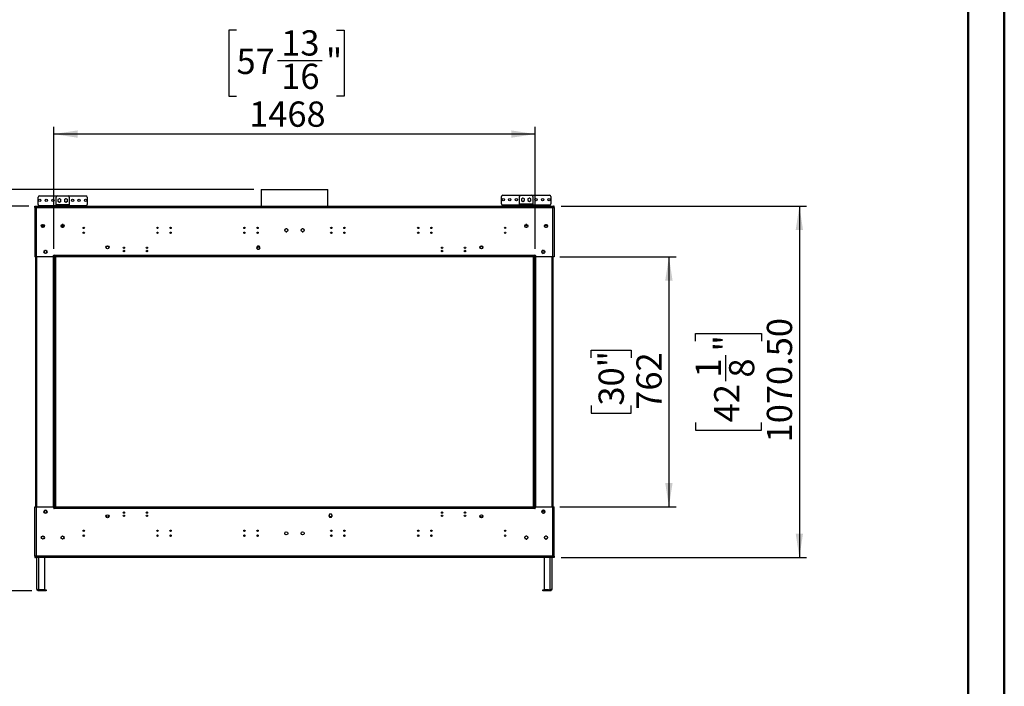
# Model space of a CAD drawing. Units: millimetres. Extents: x 2 to 4622, y 5 to 6539.
# Drawn here: x 1620 to 4622, y 2298 to 4330 of the extents above; entities that cross this region are included whole.
import ezdxf

# ---------------------------------------------------------------- set-up
doc = ezdxf.new("R2010")
doc.units = ezdxf.units.MM
doc.header["$LTSCALE"] = 22
doc.layers.add('FORMAT', color=7, linetype='Continuous')
doc.styles.add('SLDTEXTSTYLE0', font='TXT', dxfattribs={"width": 0.75})
doc.dimstyles.new('SLDDIMSTYLE0', dxfattribs={"dimtxt": 77, "dimasz": 72.644, "dimexe": 0, "dimexo": 0.0625, "dimgap": 19.25, "dimtad": 1, "dimdec": 0, "dimrnd": 1e-09, "dimzin": 12, "dimdsep": 46, "dimtxsty": 'SLDTEXTSTYLE0', "dimsah": 1, "dimcen": 0.09, "dimadec": 0, "dimazin": 3, "dimtfac": 1, "dimtdec": 0, "dimtofl": 0, "dimtmove": 0, "dimatfit": 3, "dimfxl": 0, "dimfrac": 2, "dimtolj": 1, "dimtzin": 12, "dimarcsym": 0})
doc.dimstyles.new('SLDDIMSTYLE1', dxfattribs={"dimtxt": 77, "dimasz": 72.644, "dimexe": 0, "dimexo": 0.0625, "dimgap": 19.25, "dimtad": 1, "dimrnd": 1e-09, "dimzin": 4, "dimdsep": 46, "dimtxsty": 'SLDTEXTSTYLE0', "dimsah": 1, "dimcen": 0.09, "dimadec": 0, "dimazin": 1, "dimtfac": 1, "dimtofl": 0, "dimtmove": 0, "dimatfit": 3, "dimfxl": 0, "dimfrac": 2, "dimtolj": 1, "dimtzin": 12, "dimarcsym": 0})
doc.dimstyles.new('SLDDIMSTYLE2', dxfattribs={"dimtxt": 77, "dimasz": 72.644, "dimexe": 0, "dimexo": 0.0625, "dimgap": 19.25, "dimtad": 1, "dimdec": 0, "dimrnd": 1e-09, "dimzin": 12, "dimdsep": 46, "dimtxsty": 'SLDTEXTSTYLE0', "dimsah": 1, "dimcen": 0.09, "dimadec": 0, "dimazin": 3, "dimtfac": 1, "dimtdec": 0, "dimtmove": 0, "dimatfit": 0, "dimfxl": 0, "dimfrac": 2, "dimtolj": 1, "dimtzin": 12, "dimarcsym": 0})
doc.dimstyles.new('SLDDIMSTYLE3', dxfattribs={"dimtxt": 77, "dimasz": 72.644, "dimexe": 0, "dimexo": 0.0625, "dimgap": 19.25, "dimtad": 1, "dimrnd": 1e-09, "dimzin": 12, "dimdsep": 46, "dimtxsty": 'SLDTEXTSTYLE0', "dimsah": 1, "dimcen": 0.09, "dimadec": 0, "dimazin": 3, "dimtfac": 1, "dimtofl": 0, "dimtmove": 0, "dimatfit": 3, "dimfxl": 0, "dimfrac": 2, "dimtolj": 1, "dimtzin": 12, "dimarcsym": 0})

# ---------------------------------------------------------------- blocks, each defined once
blk = doc.blocks.new('_D')
at = {"layer": 'FORMAT'}
for p, q in [((3266.9, 3607.4), (3621.1, 3607.4)), ((3599.1, 3607.4), (3599.1, 2845.4)), ((3361.7, 3299.3), (3361.7, 3322.8)), ((3361.7, 3322.8), (3483.9, 3322.8)), ((3483.9, 3322.8), (3483.9, 3299.3)), ((3361.7, 3153.8), (3361.7, 3130.3)), ((3483.9, 3130.3), (3483.9, 3153.8)), ((3361.7, 3130.3), (3483.9, 3130.3)), ((3266.9, 2845.4), (3621.1, 2845.4))]:
    blk.add_line(p, q, dxfattribs=at)
for points in [[(3599.1, 3607.4), (3588, 3534.8), (3610.3, 3534.8)], [(3599.1, 2845.4), (3610.3, 2918.1), (3588, 2918.1)]]:
    blk.add_solid(points, dxfattribs=at)
at = {"layer": 'FORMAT', "char_height": 77, "attachment_point": 1, "rotation": 90, "style": 'SLDTEXTSTYLE0'}
for s, insert in [('30"', (3384.7, 3153.8)), ('762', (3499.9, 3141.2))]:
    blk.add_mtext(s, dxfattribs=dict(at, insert=insert))
blk = doc.blocks.new('_D_1')
at = {"layer": 'FORMAT'}
for p, q in [((1647.9, 3761.7), (1423.9, 3761.7)), ((1445.9, 2589.2), (1445.9, 3761.7)), ((1129.3, 3378.8), (1129.3, 3402.3)), ((1129.3, 3402.3), (1330.7, 3402.3)), ((1330.7, 3402.3), (1330.7, 3378.8)), ((1222.1, 3199.4), (1222.1, 3335.8)), ((1129.3, 3074.3), (1129.3, 3050.9)), ((1330.7, 3050.9), (1330.7, 3074.3)), ((1129.3, 3050.9), (1330.7, 3050.9)), ((1656.4, 2589.2), (1423.9, 2589.2))]:
    blk.add_line(p, q, dxfattribs=at)
for points in [[(1445.9, 3761.7), (1434.7, 3689), (1457.1, 3689)], [(1445.9, 2589.2), (1457.1, 2661.8), (1434.7, 2661.8)]]:
    blk.add_solid(points, dxfattribs=at)
at = {"layer": 'FORMAT', "char_height": 77, "attachment_point": 1, "rotation": 90, "style": 'SLDTEXTSTYLE0'}
for s, insert in [('1172.50', (1346.7, 3041.7)), ('"', (1185.9, 3347)), ('16', (1231.5, 3210.7)), ('3', (1129.6, 3239.1)), ('46', (1185.9, 3074.3))]:
    blk.add_mtext(s, dxfattribs=dict(at, insert=insert))
blk = doc.blocks.new('_D_2')
at = {"layer": 'FORMAT'}
for p, q in [((1539, 3812.5), (1539, 4101)), ((1301.6, 4025.7), (1301.6, 4049.1)), ((1301.6, 4049.1), (1423.8, 4049.1)), ((1423.8, 4049.1), (1423.8, 4025.7)), ((1301.6, 3937), (1301.6, 3913.6)), ((1423.8, 3913.6), (1423.8, 3937)), ((1301.6, 3913.6), (1423.8, 3913.6)), ((2333.8, 3812.5), (1517, 3812.5)), ((1539, 3812.5), (1539, 3761.7)), ((1647.9, 3761.7), (1517, 3761.7)), ((1539, 3761.7), (1539, 3622))]:
    blk.add_line(p, q, dxfattribs=at)
for points in [[(1539, 3812.5), (1550.2, 3885.1), (1527.9, 3885.1)], [(1539, 3761.7), (1527.9, 3689), (1550.2, 3689)]]:
    blk.add_solid(points, dxfattribs=at)
at = {"layer": 'FORMAT', "char_height": 77, "attachment_point": 1, "rotation": 90, "style": 'SLDTEXTSTYLE0'}
for s, insert in [('2"', (1324.6, 3937)), ('51', (1439.8, 3924.4))]:
    blk.add_mtext(s, dxfattribs=dict(at, insert=insert))
blk = doc.blocks.new('_D_3')
at = {"layer": 'FORMAT'}
for p, q in [((2280.8, 4297.9), (2257.4, 4297.9)), ((2257.4, 4297.9), (2257.4, 4096.5)), ((2585.3, 4297.9), (2608.8, 4297.9)), ((2608.8, 4297.9), (2608.8, 4096.5)), ((2405.9, 4205.1), (2542.3, 4205.1)), ((2257.4, 4096.5), (2280.8, 4096.5)), ((2608.8, 4096.5), (2585.3, 4096.5)), ((1723.4, 3631.4), (1723.4, 4003.3)), ((3191.4, 3631.4), (3191.4, 4003.3)), ((3191.4, 3981.3), (1723.4, 3981.3))]:
    blk.add_line(p, q, dxfattribs=at)
for points in [[(1723.4, 3981.3), (1796.1, 3970.2), (1796.1, 3992.5)], [(3191.4, 3981.3), (3118.8, 3992.5), (3118.8, 3970.2)]]:
    blk.add_solid(points, dxfattribs=at)
at = {"layer": 'FORMAT', "char_height": 77, "attachment_point": 1, "style": 'SLDTEXTSTYLE0'}
for s, insert in [('13', (2417.2, 4297.6)), ('57', (2280.8, 4241.4)), ('"', (2553.5, 4241.4)), ('16', (2417.2, 4195.8)), ('1468', (2319.3, 4080.6))]:
    blk.add_mtext(s, dxfattribs=dict(at, insert=insert))
blk = doc.blocks.new('_D_4')
at = {"layer": 'FORMAT'}
for p, q in [((3270.9, 3761.7), (4018.9, 3761.7)), ((3996.9, 3761.7), (3996.9, 2691.2)), ((3680.3, 3350.4), (3680.3, 3373.9)), ((3680.3, 3373.9), (3881.7, 3373.9)), ((3881.7, 3373.9), (3881.7, 3350.4)), ((3773.1, 3227.9), (3773.1, 3307.4)), ((3680.3, 3102.8), (3680.3, 3079.4)), ((3881.7, 3079.4), (3881.7, 3102.8)), ((3680.3, 3079.4), (3881.7, 3079.4)), ((3270.9, 2691.2), (4018.9, 2691.2))]:
    blk.add_line(p, q, dxfattribs=at)
for points in [[(3996.9, 3761.7), (3985.7, 3689), (4008.1, 3689)], [(3996.9, 2691.2), (4008.1, 2763.8), (3985.7, 2763.8)]]:
    blk.add_solid(points, dxfattribs=at)
at = {"layer": 'FORMAT', "char_height": 77, "attachment_point": 1, "rotation": 90, "style": 'SLDTEXTSTYLE0'}
for s, insert in [('1070.50', (3897.7, 3041.7)), ('"', (3736.9, 3318.6)), ('1', (3680.6, 3239.2)), ('8', (3782.5, 3239.2)), ('42', (3736.9, 3102.8))]:
    blk.add_mtext(s, dxfattribs=dict(at, insert=insert))

msp = doc.modelspace()

# ---------------------------------------------------------------- linework, layer by layer
at = {"color": 7, "linetype": 'Continuous', "lineweight": 50}
for p, q in [((4621.735, 4.725), (4621.735, 6538.725)), ((4511.735, 114.725), (4511.735, 6428.521))]:
    msp.add_line(p, q, dxfattribs=at)
at = {"color": 7, "linetype": 'Continuous', "lineweight": 25}
for p, q in [((1675.867, 3766.691), (1675.867, 3788.691)), ((1679.867, 3792.691), (1734.867, 3792.691)), ((1730.867, 3765.691), (1730.867, 3788.691)), ((1734.867, 3792.691), (1766.867, 3792.691)), ((1740.867, 3784.444), (1736.317, 3781.818)), ((1740.867, 3783.941), (1739.773, 3783.813)), ((1745.417, 3781.818), (1740.867, 3784.444)), ((1741.961, 3783.813), (1740.867, 3783.941)), ((1760.867, 3784.444), (1756.317, 3781.818)), ((1760.867, 3783.941), (1759.773, 3783.813)), ((1765.417, 3781.818), (1760.867, 3784.444)), ((1761.961, 3783.813), (1760.867, 3783.941)), ((1766.867, 3792.691), (1821.867, 3792.691)), ((1770.867, 3788.691), (1770.867, 3765.691)), ((1825.867, 3788.691), (1825.867, 3766.691)), ((2355.817, 3812.478), (2355.817, 3761.691)), ((2355.817, 3812.478), (2559.017, 3812.478)), ((2559.017, 3761.691), (2559.017, 3812.478)), ((3088.967, 3768.691), (3088.967, 3790.691)), ((3092.967, 3794.691), (3147.967, 3794.691)), ((3143.967, 3767.691), (3143.967, 3790.691)), ((3147.967, 3794.691), (3179.967, 3794.691)), ((3153.967, 3786.444), (3149.417, 3783.818)), ((3149.417, 3783.818), (3149.417, 3778.564)), ((3153.967, 3785.941), (3152.873, 3785.813)), ((3158.517, 3783.818), (3153.967, 3786.444)), ((3155.061, 3785.813), (3153.967, 3785.941)), ((3158.517, 3778.564), (3158.517, 3783.818)), ((3173.967, 3786.444), (3169.417, 3783.818)), ((3169.417, 3783.818), (3169.417, 3778.564)), ((3173.967, 3785.941), (3172.873, 3785.813)), ((3178.517, 3783.818), (3173.967, 3786.444)), ((3175.061, 3785.813), (3173.967, 3785.941)), ((3178.517, 3778.564), (3178.517, 3783.818)), ((3179.967, 3794.691), (3234.967, 3794.691)), ((3183.967, 3790.691), (3183.967, 3767.691)), ((3238.967, 3790.691), (3238.967, 3768.691)), ((1665.917, 3761.691), (1667.917, 3761.691)), ((1665.917, 3757.691), (1665.917, 3761.691)), ((1665.917, 3757.691), (1665.917, 3607.441)), ((1665.917, 3757.691), (1669.917, 3757.691)), ((1667.917, 3757.691), (1667.917, 3761.691)), ((1668.017, 3759.691), (1668.017, 3761.691)), ((1668.017, 3761.691), (1669.917, 3761.691)), ((1668.017, 3759.691), (1669.917, 3759.691)), ((1668.417, 3758.691), (1668.417, 3759.691)), ((1669.417, 3758.691), (1668.417, 3758.691)), ((1668.417, 3758.691), (1668.417, 3757.691)), ((1669.417, 3759.691), (1669.417, 3758.691)), ((1669.417, 3758.691), (1669.417, 3757.691)), ((1669.917, 3761.691), (3244.917, 3761.691)), ((1669.917, 3757.691), (1669.917, 3761.691)), ((1669.917, 3757.691), (3244.917, 3757.691)), ((1669.917, 3757.691), (1669.917, 3607.441)), ((1730.867, 3762.691), (1679.867, 3762.691)), ((1730.867, 3765.691), (1730.867, 3762.691)), ((1770.867, 3765.691), (1730.867, 3765.691)), ((1730.867, 3761.691), (1730.867, 3762.691)), ((1730.867, 3762.691), (1734.867, 3762.691)), ((1734.867, 3762.691), (1766.867, 3762.691)), ((1736.317, 3781.818), (1736.317, 3776.564)), ((1736.317, 3776.564), (1740.867, 3773.937)), ((1740.867, 3773.937), (1745.417, 3776.564)), ((1745.417, 3776.564), (1745.417, 3781.818)), ((1756.317, 3781.818), (1756.317, 3776.564)), ((1756.317, 3776.564), (1760.867, 3773.937)), ((1760.867, 3773.937), (1765.417, 3776.564)), ((1765.417, 3776.564), (1765.417, 3781.818)), ((1766.867, 3762.691), (1770.867, 3762.691)), ((1770.867, 3762.691), (1770.867, 3765.691)), ((1821.867, 3762.691), (1770.867, 3762.691)), ((1770.867, 3762.691), (1770.867, 3761.691)), ((3143.967, 3764.691), (3092.967, 3764.691)), ((3143.967, 3767.691), (3143.967, 3764.691)), ((3183.967, 3767.691), (3143.967, 3767.691)), ((3143.967, 3761.691), (3143.967, 3764.691)), ((3143.967, 3764.691), (3147.967, 3764.691)), ((3147.967, 3764.691), (3147.967, 3761.691)), ((3147.967, 3764.691), (3179.967, 3764.691)), ((3149.417, 3778.564), (3153.967, 3775.937)), ((3153.967, 3775.937), (3158.517, 3778.564)), ((3169.417, 3778.564), (3173.967, 3775.937)), ((3173.967, 3775.937), (3178.517, 3778.564)), ((3179.967, 3761.691), (3179.967, 3764.691)), ((3179.967, 3764.691), (3183.967, 3764.691)), ((3183.967, 3764.691), (3183.967, 3767.691)), ((3234.967, 3764.691), (3183.967, 3764.691)), ((3183.967, 3764.691), (3183.967, 3761.691)), ((3244.917, 3761.691), (3244.917, 3757.691)), ((3244.917, 3761.691), (3246.817, 3761.691)), ((3244.917, 3759.691), (3246.817, 3759.691)), ((3244.917, 3607.441), (3244.917, 3757.691)), ((3244.917, 3757.691), (3248.917, 3757.691)), ((3245.417, 3758.691), (3245.417, 3759.691)), ((3245.417, 3757.691), (3245.417, 3758.691)), ((3246.417, 3758.691), (3245.417, 3758.691)), ((3246.417, 3759.691), (3246.417, 3758.691)), ((3246.417, 3757.691), (3246.417, 3758.691)), ((3246.817, 3759.691), (3246.817, 3761.691)), ((3248.917, 3761.691), (3246.917, 3761.691)), ((3246.917, 3757.691), (3246.917, 3761.691)), ((3248.917, 3757.691), (3248.917, 3761.691)), ((3248.917, 3757.691), (3248.917, 3607.441)), ((1685.719, 3701.891), (1695.115, 3701.891)), ((1685.773, 3702.191), (1695.06, 3702.191)), ((1685.795, 3702.284), (1687.158, 3704.647)), ((1687.158, 3697.734), (1685.795, 3700.097)), ((1686.606, 3703.691), (1694.227, 3703.691)), ((1689.053, 3705.741), (1691.781, 3705.741)), ((1691.781, 3696.641), (1689.053, 3696.641)), ((1693.675, 3704.647), (1695.039, 3702.284)), ((1695.039, 3700.097), (1693.675, 3697.734)), ((1745.719, 3701.891), (1755.115, 3701.891)), ((1755.114, 3701.898), (1745.72, 3701.898)), ((1745.773, 3702.191), (1755.06, 3702.191)), ((1745.795, 3702.284), (1747.158, 3704.647)), ((1747.158, 3697.734), (1745.795, 3700.097)), ((1746.606, 3703.691), (1754.227, 3703.691)), ((1751.938, 3705.691), (1748.896, 3705.691)), ((1749.053, 3705.741), (1751.781, 3705.741)), ((1751.781, 3696.641), (1749.053, 3696.641)), ((1753.675, 3704.647), (1755.039, 3702.284)), ((1755.039, 3700.097), (1753.675, 3697.734)), ((2433.79, 3692.948), (2431.043, 3692.948)), ((2483.79, 3692.948), (2481.043, 3692.948)), ((3169.115, 3701.891), (3159.719, 3701.891)), ((3169.114, 3701.898), (3159.72, 3701.898)), ((3169.06, 3702.191), (3159.773, 3702.191)), ((3159.795, 3702.284), (3161.158, 3704.647)), ((3161.158, 3697.734), (3159.795, 3700.097)), ((3160.606, 3703.691), (3168.227, 3703.691)), ((3165.938, 3705.691), (3162.896, 3705.691)), ((3163.053, 3705.741), (3165.781, 3705.741)), ((3165.781, 3696.641), (3163.053, 3696.641)), ((3167.675, 3704.647), (3169.039, 3702.284)), ((3169.039, 3700.097), (3167.675, 3697.734)), ((3229.115, 3701.891), (3219.719, 3701.891)), ((3229.06, 3702.191), (3219.773, 3702.191)), ((3219.795, 3702.284), (3221.158, 3704.647)), ((3221.158, 3697.734), (3219.795, 3700.097)), ((3228.227, 3703.691), (3220.606, 3703.691)), ((3223.053, 3705.741), (3225.781, 3705.741)), ((3225.781, 3696.641), (3223.053, 3696.641)), ((3227.675, 3704.647), (3229.039, 3702.284)), ((3229.039, 3700.097), (3227.675, 3697.734)), ((2429.162, 3691.86), (2427.793, 3689.49)), ((2427.796, 3687.302), (2429.155, 3684.948)), ((2431.063, 3683.848), (2433.771, 3683.848)), ((2437.04, 3689.49), (2435.672, 3691.86)), ((2435.679, 3684.948), (2437.038, 3687.302)), ((2479.162, 3691.86), (2477.793, 3689.49)), ((2477.796, 3687.302), (2479.155, 3684.948)), ((2481.063, 3683.848), (2483.771, 3683.848)), ((2487.04, 3689.49), (2485.672, 3691.86)), ((2485.679, 3684.948), (2487.038, 3687.302)), ((1884.79, 3638.948), (1882.765, 3635.44)), ((1882.795, 3635.492), (1882.773, 3635.398)), ((1890.044, 3638.948), (1884.79, 3638.948)), ((1892.069, 3635.44), (1890.044, 3638.948)), ((1892.06, 3635.398), (1892.039, 3635.492)), ((2344.785, 3639.241), (2342.158, 3634.691)), ((2342.158, 3634.691), (2344.785, 3630.141)), ((2343.667, 3632.398), (2343.667, 3637.304)), ((2344.79, 3636.948), (2343.667, 3635.002)), ((2350.039, 3639.241), (2344.785, 3639.241)), ((2350.044, 3636.948), (2344.79, 3636.948)), ((2352.666, 3634.691), (2350.039, 3639.241)), ((2350.039, 3630.141), (2352.666, 3634.691)), ((2351.167, 3635.002), (2350.044, 3636.948)), ((2351.167, 3632.398), (2351.167, 3637.287)), ((3024.79, 3638.948), (3022.765, 3635.44)), ((3022.795, 3635.492), (3022.773, 3635.398)), ((3030.044, 3638.948), (3024.79, 3638.948)), ((3032.069, 3635.44), (3030.044, 3638.948)), ((3032.06, 3635.398), (3032.039, 3635.492)), ((1669.917, 3607.441), (1665.917, 3607.441)), ((1668.417, 3607.441), (1668.417, 2845.441)), ((1721.417, 3607.441), (1669.917, 3607.441)), ((1693.867, 3623.804), (1693.867, 3621.077)), ((1697.323, 3627.063), (1694.961, 3625.699)), ((1694.961, 3619.182), (1697.323, 3617.818)), ((1701.873, 3625.699), (1699.511, 3627.063)), ((1699.511, 3617.818), (1701.873, 3619.182)), ((1702.967, 3621.077), (1702.967, 3623.804)), ((1723.917, 3609.941), (1721.417, 3609.941)), ((1721.417, 3609.941), (1721.417, 3607.441)), ((1721.917, 3609.441), (1721.917, 3609.941)), ((1721.917, 3609.441), (1721.917, 2843.441)), ((1723.417, 3609.441), (1721.917, 3609.441)), ((1724.917, 3609.441), (1723.417, 3609.441)), ((1723.417, 2843.441), (1723.417, 3609.441)), ((1724.917, 3612.441), (1723.917, 3612.441)), ((1723.917, 3612.441), (1723.917, 3609.941)), ((1724.917, 3611.441), (1724.917, 3612.441)), ((3189.917, 3611.441), (1724.917, 3611.441)), ((1724.917, 3611.441), (1724.917, 3609.441)), ((1724.917, 2843.441), (1724.917, 3609.441)), ((1724.917, 3607.441), (1724.917, 3609.441)), ((3189.917, 3609.441), (1724.917, 3609.441)), ((3189.917, 3607.441), (1724.917, 3607.441)), ((1725.417, 3607.441), (1725.417, 2845.441)), ((1729.417, 2845.441), (1729.417, 3607.441)), ((2343.683, 3632.049), (2343.667, 3632.398)), ((2344.785, 3630.141), (2350.039, 3630.141)), ((2351.167, 3632.398), (2351.153, 3632.069)), ((3185.417, 3607.441), (3185.417, 2845.441)), ((3190.917, 3612.441), (3189.917, 3612.441)), ((3189.917, 3612.441), (3189.917, 3611.441)), ((3189.917, 3609.441), (3189.917, 3611.441)), ((3189.917, 3609.441), (3189.917, 2843.441)), ((3189.917, 3609.441), (3191.417, 3609.441)), ((3189.917, 3607.441), (3189.917, 3609.441)), ((3190.917, 3609.941), (3190.917, 3612.441)), ((3193.417, 3609.941), (3190.917, 3609.941)), ((3191.417, 3609.441), (3191.417, 2843.441)), ((3192.917, 3609.441), (3191.417, 3609.441)), ((3192.917, 3609.941), (3192.917, 3609.441)), ((3192.917, 2843.441), (3192.917, 3609.441)), ((3193.417, 3607.441), (3193.417, 3609.941)), ((3244.917, 3607.441), (3193.417, 3607.441)), ((3211.867, 3623.804), (3211.867, 3621.077)), ((3215.323, 3627.063), (3212.961, 3625.699)), ((3212.961, 3619.182), (3215.323, 3617.818)), ((3219.873, 3625.699), (3217.511, 3627.063)), ((3217.511, 3617.818), (3219.873, 3619.182)), ((3218.417, 3618.341), (3218.417, 3626.54)), ((3220.967, 3621.077), (3220.967, 3623.804)), ((3248.917, 3607.441), (3244.917, 3607.441)), ((3246.417, 2845.441), (3246.417, 3607.441)), ((1665.917, 2695.191), (1665.917, 2845.441)), ((1665.917, 2845.441), (1669.917, 2845.441)), ((1669.917, 2845.441), (1669.917, 2695.191)), ((1669.917, 2845.441), (1721.417, 2845.441)), ((1693.867, 2831.804), (1693.867, 2829.077)), ((1697.323, 2835.063), (1694.961, 2833.699)), ((1694.961, 2827.182), (1697.323, 2825.818)), ((1695.917, 2826.63), (1695.917, 2834.251)), ((1701.873, 2833.699), (1699.511, 2835.063)), ((1699.511, 2825.818), (1701.873, 2827.182)), ((1702.967, 2829.077), (1702.967, 2831.804)), ((1721.417, 2845.441), (1721.417, 2842.941)), ((1721.417, 2842.941), (1723.917, 2842.941)), ((1721.917, 2843.441), (1723.417, 2843.441)), ((1721.917, 2842.941), (1721.917, 2843.441)), ((1724.917, 2843.441), (1723.417, 2843.441)), ((1723.917, 2842.941), (1723.917, 2840.441)), ((1723.917, 2840.441), (1724.917, 2840.441)), ((1724.917, 2845.441), (1724.917, 2843.441)), ((1724.917, 2845.441), (3189.917, 2845.441)), ((1724.917, 2843.441), (3189.917, 2843.441)), ((1724.917, 2843.441), (1724.917, 2841.441)), ((1724.917, 2841.441), (3189.917, 2841.441)), ((1724.917, 2840.441), (1724.917, 2841.441)), ((1939.488, 2828.288), (1935.346, 2828.288)), ((1939.413, 2827.288), (1935.421, 2827.288)), ((1936.961, 2825.891), (1937.872, 2825.891)), ((2009.488, 2828.288), (2005.346, 2828.288)), ((2009.413, 2827.288), (2005.421, 2827.288)), ((2006.961, 2825.891), (2007.872, 2825.891)), ((2564.795, 2822.741), (2562.168, 2818.191)), ((2570.049, 2822.741), (2564.795, 2822.741)), ((2572.676, 2818.191), (2570.049, 2822.741)), ((2909.488, 2828.288), (2905.346, 2828.288)), ((2909.413, 2827.288), (2905.421, 2827.288)), ((2906.961, 2825.891), (2907.872, 2825.891)), ((2979.488, 2828.288), (2975.346, 2828.288)), ((2979.413, 2827.288), (2975.421, 2827.288)), ((2976.961, 2825.891), (2977.872, 2825.891)), ((3189.917, 2845.441), (3189.917, 2843.441)), ((3189.917, 2843.441), (3191.417, 2843.441)), ((3189.917, 2841.441), (3189.917, 2843.441)), ((3189.917, 2841.441), (3189.917, 2840.441)), ((3189.917, 2840.441), (3190.917, 2840.441)), ((3190.917, 2840.441), (3190.917, 2842.941)), ((3190.917, 2842.941), (3193.417, 2842.941)), ((3191.417, 2843.441), (3192.917, 2843.441)), ((3192.917, 2843.441), (3192.917, 2842.941)), ((3193.417, 2842.941), (3193.417, 2845.441)), ((3193.417, 2845.441), (3244.917, 2845.441)), ((3211.867, 2831.804), (3211.867, 2829.077)), ((3212.089, 2832.398), (3215.417, 2832.398)), ((3215.323, 2835.063), (3212.961, 2833.699)), ((3212.961, 2827.182), (3215.323, 2825.818)), ((3219.873, 2833.699), (3217.511, 2835.063)), ((3217.511, 2825.818), (3219.873, 2827.182)), ((3218.917, 2834.251), (3218.917, 2826.63)), ((3220.967, 2829.077), (3220.967, 2831.804)), ((3244.917, 2695.191), (3244.917, 2845.441)), ((3244.917, 2845.441), (3248.917, 2845.441)), ((3248.917, 2695.191), (3248.917, 2845.441)), ((2562.168, 2818.191), (2564.795, 2813.641)), ((2563.667, 2820.787), (2563.667, 2815.594)), ((2563.667, 2817.586), (2564.79, 2815.641)), ((2564.79, 2815.641), (2570.044, 2815.641)), ((2564.795, 2813.641), (2570.049, 2813.641)), ((2570.044, 2815.641), (2571.167, 2817.586)), ((2570.049, 2813.641), (2572.676, 2818.191)), ((2571.167, 2820.804), (2571.167, 2815.577)), ((1812.955, 2773.191), (1816.878, 2773.191)), ((2037.955, 2773.191), (2041.878, 2773.191)), ((2077.955, 2773.191), (2081.878, 2773.191)), ((2302.955, 2773.191), (2306.878, 2773.191)), ((2342.955, 2773.191), (2346.878, 2773.191)), ((2567.955, 2773.191), (2571.878, 2773.191)), ((2607.955, 2773.191), (2611.878, 2773.191)), ((2832.955, 2773.191), (2836.878, 2773.191)), ((2872.955, 2773.191), (2876.878, 2773.191)), ((3097.955, 2773.191), (3101.878, 2773.191)), ((1685.795, 2752.784), (1687.158, 2755.147)), ((1687.158, 2748.234), (1685.795, 2750.597)), ((1689.053, 2756.241), (1691.781, 2756.241)), ((1691.781, 2747.141), (1689.053, 2747.141)), ((1693.675, 2755.147), (1695.039, 2752.784)), ((1695.039, 2750.597), (1693.675, 2748.234)), ((1745.795, 2752.784), (1747.158, 2755.147)), ((1747.158, 2748.234), (1745.795, 2750.597)), ((1749.053, 2756.241), (1751.781, 2756.241)), ((1751.781, 2747.141), (1749.053, 2747.141)), ((1753.675, 2755.147), (1755.039, 2752.784)), ((1755.039, 2750.597), (1753.675, 2748.234)), ((3161.158, 2755.147), (3159.795, 2752.784)), ((3159.795, 2750.597), (3161.158, 2748.234)), ((3165.781, 2756.241), (3163.053, 2756.241)), ((3163.053, 2747.141), (3165.781, 2747.141)), ((3169.039, 2752.784), (3167.675, 2755.147)), ((3167.675, 2748.234), (3169.039, 2750.597)), ((3221.158, 2755.147), (3219.795, 2752.784)), ((3219.795, 2750.597), (3221.158, 2748.234)), ((3225.781, 2756.241), (3223.053, 2756.241)), ((3223.053, 2747.141), (3225.781, 2747.141)), ((3229.039, 2752.784), (3227.675, 2755.147)), ((3227.675, 2748.234), (3229.039, 2750.597)), ((1669.917, 2695.191), (1665.917, 2695.191)), ((1665.917, 2695.191), (1665.917, 2691.191)), ((1665.917, 2691.191), (1667.917, 2691.191)), ((1667.917, 2695.191), (1667.917, 2691.191)), ((1668.017, 2693.191), (1668.017, 2691.191)), ((1669.917, 2693.191), (1668.017, 2693.191)), ((1669.917, 2691.191), (1668.017, 2691.191)), ((1668.417, 2695.191), (1668.417, 2694.191)), ((1668.417, 2694.191), (1669.417, 2694.191)), ((1668.417, 2693.191), (1668.417, 2694.191)), ((1669.417, 2695.191), (1669.417, 2694.191)), ((1669.417, 2694.191), (1669.417, 2693.191)), ((3244.917, 2695.191), (1669.917, 2695.191)), ((1669.917, 2691.191), (1669.917, 2695.191)), ((3244.917, 2691.191), (1669.917, 2691.191)), ((1672.417, 2595.191), (1672.417, 2691.191)), ((1695.917, 2592.491), (1695.917, 2691.191)), ((3218.917, 2691.191), (3218.917, 2592.491)), ((3242.417, 2691.191), (3242.417, 2595.191)), ((3244.917, 2695.191), (3244.917, 2691.191)), ((3248.917, 2695.191), (3244.917, 2695.191)), ((3246.817, 2693.191), (3244.917, 2693.191)), ((3246.817, 2691.191), (3244.917, 2691.191)), ((3245.417, 2694.191), (3245.417, 2695.191)), ((3245.417, 2694.191), (3246.417, 2694.191)), ((3245.417, 2693.191), (3245.417, 2694.191)), ((3246.417, 2694.191), (3246.417, 2695.191)), ((3246.417, 2694.191), (3246.417, 2693.191)), ((3246.817, 2693.191), (3246.817, 2691.191)), ((3246.917, 2695.191), (3246.917, 2691.191)), ((3248.917, 2691.191), (3246.917, 2691.191)), ((3248.917, 2695.191), (3248.917, 2691.191)), ((1695.917, 2592.491), (1678.417, 2592.491)), ((1678.417, 2589.191), (1678.417, 2592.191)), ((1678.417, 2592.191), (1682.417, 2592.191)), ((1682.417, 2589.191), (1678.417, 2589.191)), ((1682.417, 2592.191), (1682.417, 2589.191)), ((1696.417, 2592.191), (1682.417, 2592.191)), ((1696.417, 2589.191), (1682.417, 2589.191)), ((1696.417, 2589.191), (1696.417, 2592.191)), ((1696.417, 2592.191), (1700.417, 2592.191)), ((1700.417, 2589.191), (1696.417, 2589.191)), ((1700.417, 2592.191), (1700.417, 2589.191)), ((3214.417, 2589.191), (3214.417, 2592.191)), ((3214.417, 2592.191), (3218.417, 2592.191)), ((3218.417, 2589.191), (3214.417, 2589.191)), ((3218.417, 2592.191), (3218.417, 2589.191)), ((3232.417, 2592.191), (3218.417, 2592.191)), ((3232.417, 2589.191), (3218.417, 2589.191)), ((3218.917, 2592.491), (3236.417, 2592.491)), ((3232.417, 2589.191), (3232.417, 2592.191)), ((3232.417, 2592.191), (3236.417, 2592.191)), ((3236.417, 2589.191), (3232.417, 2589.191)), ((3236.417, 2592.191), (3236.417, 2589.191))]:
    msp.add_line(p, q, dxfattribs=at)
at = {"color": 8, "linetype": 'Continuous', "lineweight": 25}
for p, q in [((1734.867, 3762.691), (1734.867, 3761.691)), ((1766.867, 3761.691), (1766.867, 3762.691)), ((1671.417, 3607.441), (1671.417, 2845.441)), ((1722.417, 3609.941), (1722.417, 3609.441)), ((1726.917, 2845.441), (1726.917, 3607.441)), ((3188.917, 3607.441), (3188.917, 2845.441)), ((3191.917, 3609.441), (3191.917, 3609.941)), ((3243.417, 2845.441), (3243.417, 3607.441)), ((1722.417, 2843.441), (1722.417, 2842.941)), ((3189.917, 2842.441), (3190.917, 2842.441)), ((3219.917, 2750.385), (3219.917, 2752.996)), ((1678.417, 2592.491), (1678.417, 2691.191)), ((3236.417, 2691.191), (3236.417, 2592.491))]:
    msp.add_line(p, q, dxfattribs=at)
at = {"color": 7, "linetype": 'Continuous', "lineweight": 25}
for centre, radius in [((1680.867, 3779.191), 3.5), ((1700.867, 3779.191), 3.5), ((1720.867, 3779.191), 3.5), ((1780.867, 3779.191), 3.5), ((1800.867, 3779.191), 3.5), ((1820.867, 3779.191), 3.5), ((3093.967, 3781.191), 3.5), ((3113.967, 3781.191), 3.5), ((3133.967, 3781.191), 3.5), ((3193.967, 3781.191), 3.5), ((3213.967, 3781.191), 3.5), ((3233.967, 3781.191), 3.5), ((1690.417, 3701.191), 4.75), ((1750.417, 3701.191), 4.75), ((1814.917, 3695.441), 2.1), ((2039.917, 3695.441), 2.1), ((2079.917, 3695.441), 2.1), ((2304.917, 3695.441), 2.1), ((2344.917, 3695.441), 2.1), ((2432.417, 3688.401), 4.75), ((2482.417, 3688.401), 4.75), ((2569.917, 3695.441), 2.1), ((2609.917, 3695.441), 2.1), ((2834.917, 3695.441), 2.1), ((2874.917, 3695.441), 2.1), ((3099.917, 3695.441), 2.1), ((3164.417, 3701.191), 4.75), ((3224.417, 3701.191), 4.75), ((1814.917, 3680.441), 2.1), ((2039.917, 3680.441), 2.1), ((2079.917, 3680.441), 2.1), ((2304.917, 3680.441), 2.1), ((2344.917, 3680.441), 2.1), ((2569.917, 3680.441), 2.1), ((2609.917, 3680.441), 2.1), ((2834.917, 3680.441), 2.1), ((2874.917, 3680.441), 2.1), ((3099.917, 3680.441), 2.1), ((1887.417, 3636.398), 4.75), ((1937.417, 3634.941), 2.1), ((2007.417, 3634.941), 2.1), ((2907.417, 3634.941), 2.1), ((2977.417, 3634.941), 2.1), ((3027.417, 3636.398), 4.75), ((1698.417, 3622.441), 4.75), ((1937.417, 3624.941), 2.1), ((2007.417, 3624.941), 2.1), ((2907.417, 3624.941), 2.1), ((2977.417, 3624.941), 2.1), ((3216.417, 3622.441), 4.75), ((1698.417, 2830.441), 4.75), ((1937.417, 2827.941), 2.1), ((2007.417, 2827.941), 2.1), ((2907.417, 2827.941), 2.1), ((2977.417, 2827.941), 2.1), ((3216.417, 2830.441), 4.75), ((1887.417, 2816.483), 4.75), ((1937.417, 2817.941), 2.1), ((2007.417, 2817.941), 2.1), ((2907.417, 2817.941), 2.1), ((2977.417, 2817.941), 2.1), ((3027.417, 2816.483), 4.75), ((1814.917, 2772.441), 2.1), ((2039.917, 2772.441), 2.1), ((2079.917, 2772.441), 2.1), ((2304.917, 2772.441), 2.1), ((2344.917, 2772.441), 2.1), ((2432.417, 2764.481), 4.75), ((2482.417, 2764.481), 4.75), ((2569.917, 2772.441), 2.1), ((2609.917, 2772.441), 2.1), ((2834.917, 2772.441), 2.1), ((2874.917, 2772.441), 2.1), ((3099.917, 2772.441), 2.1), ((1690.417, 2751.691), 4.75), ((1750.417, 2751.691), 4.75), ((1814.917, 2757.441), 2.1), ((2039.917, 2757.441), 2.1), ((2079.917, 2757.441), 2.1), ((2304.917, 2757.441), 2.1), ((2344.917, 2757.441), 2.1), ((2569.917, 2757.441), 2.1), ((2609.917, 2757.441), 2.1), ((2834.917, 2757.441), 2.1), ((2874.917, 2757.441), 2.1), ((3099.917, 2757.441), 2.1), ((3164.417, 2751.691), 4.75), ((3224.417, 2751.691), 4.75)]:
    msp.add_circle(centre, radius, dxfattribs=at)
for centre, radius, start, end in [((1679.867, 3788.691), 4, 90, 180), ((1734.867, 3788.691), 4, 90, 180), ((1766.867, 3788.691), 4, 360, 90), ((1821.867, 3788.691), 4, 0, 90), ((3092.967, 3790.691), 4, 90, 180), ((3147.967, 3790.691), 4, 90, 180), ((3153.967, 3781.191), 4.75, 136.68559, 163.31441), ((3153.967, 3781.191), 4.75, 16.68559, 43.31441), ((3173.967, 3781.191), 4.75, 136.68559, 163.31441), ((3173.967, 3781.191), 4.75, 16.68559, 43.31441), ((3179.967, 3790.691), 4, 360, 90), ((3234.967, 3790.691), 4, 0, 90), ((1679.867, 3766.691), 4, 180, 270), ((1740.867, 3779.191), 4.75, 136.68559, 163.31441), ((1740.867, 3779.191), 4.75, 196.68559, 223.31441), ((1740.867, 3779.191), 4.75, 256.68559, 283.31441), ((1740.867, 3779.191), 4.75, 16.68559, 43.31441), ((1740.867, 3779.191), 4.75, 316.68559, 343.31441), ((1760.867, 3779.191), 4.75, 136.68559, 163.31441), ((1760.867, 3779.191), 4.75, 196.68559, 223.31441), ((1760.867, 3779.191), 4.75, 256.68559, 283.31441), ((1760.867, 3779.191), 4.75, 16.68559, 43.31441), ((1760.867, 3779.191), 4.75, 316.68559, 343.31441), ((1821.867, 3766.691), 4, 270, 0), ((3092.967, 3768.691), 4, 180, 270), ((3153.967, 3781.191), 4.75, 196.68559, 223.31441), ((3153.967, 3781.191), 4.75, 256.68559, 283.31441), ((3153.967, 3781.191), 4.75, 316.68559, 343.31441), ((3173.967, 3781.191), 4.75, 196.68559, 223.31441), ((3173.967, 3781.191), 4.75, 256.68559, 283.31441), ((3173.967, 3781.191), 4.75, 316.68559, 343.31441), ((3234.967, 3768.691), 4, 270, 0), ((1887.417, 3634.398), 4.75, 106.68559, 133.31441), ((1887.417, 3634.398), 4.75, 46.68559, 73.31441), ((3027.417, 3634.398), 4.75, 106.68559, 133.31441), ((3027.417, 3634.398), 4.75, 46.68559, 73.31441), ((3215.417, 2835.398), 3, 270, 344.616017), ((1887.417, 2819.191), 4.75, 196.556371, 343.443629), ((3027.417, 2819.191), 4.75, 196.556402, 343.443597)]:
    msp.add_arc(centre, radius, start, end, dxfattribs=at)
for points, knots in [([(1678.417, 2589.191), (1678.157, 2589.2), (1677.667, 2589.219), (1676.88, 2589.373), (1676.247, 2589.583), (1675.618, 2589.873), (1675.046, 2590.205), (1674.51, 2590.622), (1674.027, 2591.086), (1673.62, 2591.563), (1673.176, 2592.231), (1672.857, 2592.893), (1672.639, 2593.541), (1672.512, 2594.08), (1672.432, 2594.632), (1672.422, 2595.004), (1672.417, 2595.191)], [0, 0, 0, 0, 0.08259695, 0.15610917, 0.25466197, 0.294048, 0.37674474, 0.4647668, 0.50960715, 0.58982737, 0.66388713, 0.76451386, 0.82282895, 0.8814954, 0.94056507, 1, 1, 1, 1]), ([(1678.417, 2592.191), (1678.245, 2592.199), (1677.914, 2592.215), (1677.451, 2592.339), (1677.105, 2592.486), (1676.857, 2592.625), (1676.629, 2592.776), (1676.419, 2592.938), (1676.288, 2593.084), (1676.248, 2593.128)], [0, 0, 0, 0, 0.21233206, 0.40834816, 0.58784104, 0.67478859, 0.75821739, 0.9258992, 1, 1, 1, 1]), ([(3236.417, 2592.491), (3237.119, 2592.692), (3238.522, 2593.094), (3240.373, 2593.697), (3241.733, 2594.3), (3242.348, 2594.799), (3242.4, 2595.095), (3242.417, 2595.191)], [0, 0, 0, 0, 0.22335513, 0.44674154, 0.67012809, 0.89351443, 1, 1, 1, 1]), ([(3238.576, 2593.126), (3238.564, 2593.107), (3238.337, 2592.761), (3237.571, 2592.343), (3236.802, 2592.241), (3236.417, 2592.191)], [0, 0, 0, 0, 0.02829221, 0.5141461, 1, 1, 1, 1])]:
    msp.add_open_spline(points, degree=3, knots=knots, dxfattribs=at)
for points in [[(1672.417, 2595.191), (1672.507, 2594.966), (1672.687, 2594.516), (1674.075, 2593.841), (1676.058, 2593.166), (1677.631, 2592.716), (1678.417, 2592.491)], [(3242.417, 2595.191), (3242.327, 2594.404), (3242.146, 2592.832), (3240.759, 2590.849), (3238.776, 2589.461), (3237.203, 2589.281), (3236.417, 2589.191)]]:
    msp.add_open_spline(points, degree=3, dxfattribs=at)

# ---------------------------------------------------------------- dimensions: what is measured, and where the dimension line sits
at = {"layer": 'FORMAT'}
dim = msp.add_linear_dim(base=(1723.417, 3981.341), p1=(3191.417, 3609.441), p2=(1723.417, 3609.441), dimstyle='SLDDIMSTYLE3', dxfattribs=at)
dim.commit()
dim.dimension.update_dxf_attribs({"geometry": '_D_3', "text_midpoint": (2433.067, 3981.341), "dimtype": 160})
for base, p1, p2, dimstyle, picture, middle in [((1539.031, 3761.691), (2355.817, 3812.478), (1669.917, 3761.691), 'SLDDIMSTYLE2', '_D_2', (1539.031, 3981.341)), ((1445.917, 3761.691), (1678.417, 2589.191), (1669.917, 3761.691), 'SLDDIMSTYLE1', '_D_1', (1445.917, 3226.564)), ((3996.917, 2691.191), (3248.917, 3761.691), (3248.917, 2691.191), 'SLDDIMSTYLE1', '_D_4', (3996.917, 3226.623)), ((3599.126, 2845.441), (3244.917, 3607.441), (3244.917, 2845.441), 'SLDDIMSTYLE0', '_D', (3599.126, 3226.564))]:
    dim = msp.add_linear_dim(base=base, p1=p1, p2=p2, angle=90, dimstyle=dimstyle, dxfattribs=at)
    dim.commit()
    dim.dimension.update_dxf_attribs({"geometry": picture, "text_midpoint": middle, "dimtype": 160})

doc.saveas('drawing.dxf')
